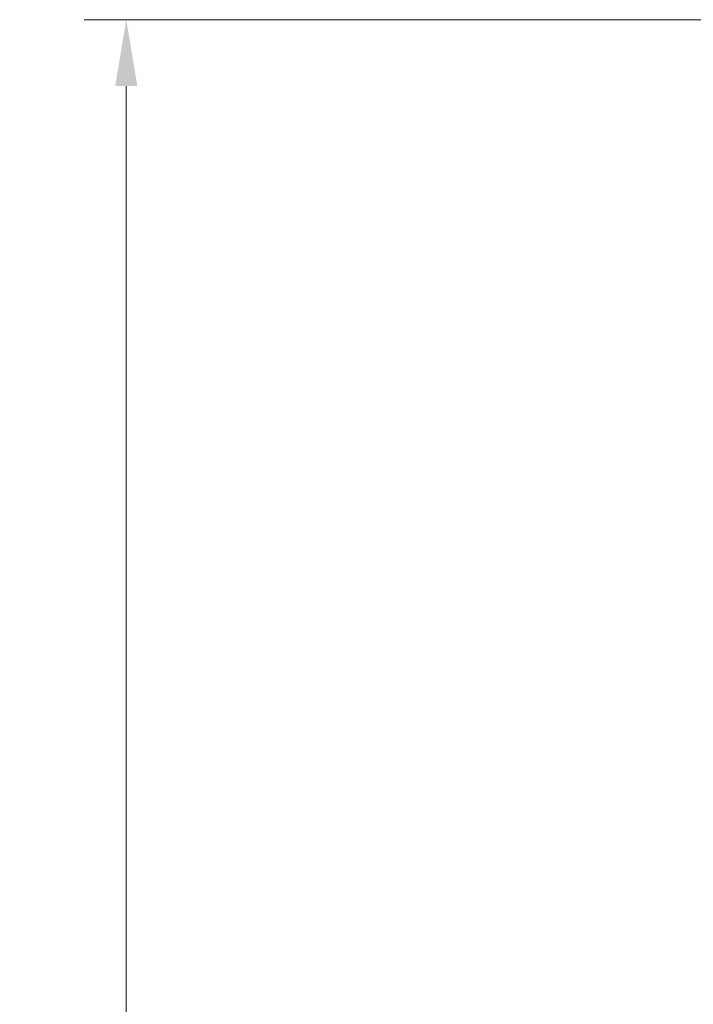
# Model space of a CAD drawing. Extents: x -3142 to -641, y -933 to 2399.
# Drawn here: x -1781 to -1527, y 1940 to 2311 of the extents above; entities that cross this region are included whole.
import ezdxf

# ---------------------------------------------------------------- set-up
doc = ezdxf.new("R2010")
doc.units = 0
doc.header["$LTSCALE"] = 5
doc.linetypes.add('HIDDEN', pattern=[1.905, 1.27, -0.635])
doc.layers.add('SLD-0', color=7, linetype='Continuous')
doc.styles.add('Brunner 2014', font='arial.ttf', dxfattribs={"height": 35})
doc.dimstyles.new('Brunner 2014', dxfattribs={"dimscale": 5, "dimtxt": 35, "dimasz": 5, "dimexe": 3.175, "dimexo": 0, "dimgap": 0.762, "dimtad": 1, "dimdec": 0, "dimrnd": 1e-08, "dimtxsty": 'Brunner 2014', "dimcen": 0.09, "dimdle": 10, "dimclrd": 7, "dimclre": 7, "dimclrt": 7, "dimadec": 1, "dimazin": 2, "dimtfac": 0.666667, "dimtdec": 0, "dimtmove": 0, "dimatfit": 3, "dimldrblk": 'Filled-1', "dimfxl": 1, "dimtolj": 1, "dimlwd": 5, "dimlwe": 5, "dimarcsym": 0})

# ---------------------------------------------------------------- blocks, each defined once
blk = doc.blocks.new('*D114')
at = {"layer": 'Defpoints', "color": 0, "linetype": 'HIDDEN', "lineweight": 5, "transparency": 16777216}
for p in [(-1283.01, 2311.03), (-1741.05, 503.73), (-1395.02, 503.73)]:
    blk.add_point(p, dxfattribs=at)
at = {"layer": 'SLD-0', "color": 7, "linetype": 'Continuous', "lineweight": 5, "transparency": 16777216}
for p, q in [((-1283.01, 2311.03), (-1756.92, 2311.03)), ((-1741.05, 2286.03), (-1741.05, 528.73)), ((-1395.02, 503.73), (-1756.92, 503.73))]:
    blk.add_line(p, q, dxfattribs=at)
at = {"layer": 'SLD-0', "color": 7, "linetype": 'HIDDEN', "lineweight": 5, "transparency": 16777216}
for points in [[(-1745.21, 2286.03), (-1736.88, 2286.03), (-1741.05, 2311.03)], [(-1745.21, 528.73), (-1736.88, 528.73), (-1741.05, 503.73)]]:
    blk.add_solid(points, dxfattribs=at)
at = {"layer": 'SLD-0', "color": 7, "linetype": 'HIDDEN', "lineweight": 9, "transparency": 16777216, "insert": (-1780.6, 1366.82), "char_height": 35, "attachment_point": 2, "rotation": 90, "style": 'Brunner 2014'}
blk.add_mtext('\\A1;1807', dxfattribs=at)
blk = doc.blocks.new('Filled-1')
at = {"color": 0}
for p, q in [((0, 0), (-1, 0.167)), ((-1, 0.167), (-1, -0.167)), ((-1, 0), (0, 0)), ((-1, -0.167), (0, 0))]:
    blk.add_line(p, q, dxfattribs=at)
at = {"color": 0, "flags": 128}
blk.add_lwpolyline([(-1, -0.167), (0, 0), (-1, 0.167), (-1, -0.167)], dxfattribs=at)
at = {"color": 0}
blk.add_solid([(-1, -0.167), (0, 0), (-1, 0.167), (-1, -0.167)], dxfattribs=at)

msp = doc.modelspace()

# ---------------------------------------------------------------- dimensions: what is measured, and where the dimension line sits
at = {"layer": 'SLD-0', "color": 1, "linetype": 'HIDDEN', "lineweight": 9}
dim = msp.add_linear_dim(base=(-1741.05, 503.73), p1=(-1283.01, 2311.03), p2=(-1395.02, 503.73), angle=90, dimstyle='Brunner 2014', dxfattribs=at)
dim.commit()
dim.dimension.update_dxf_attribs({"geometry": '*D114', "text_midpoint": (-1741.05, 1366.82), "dimtype": 160})

doc.saveas('drawing.dxf')
